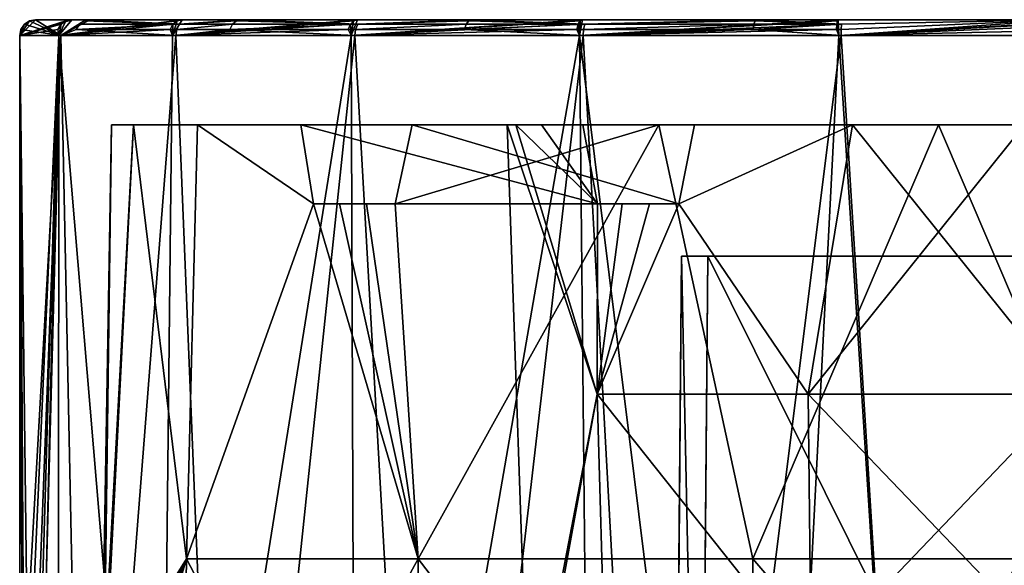
# Model space of a CAD drawing. Extents: x -25 to 108, y -4 to 160.
# Drawn here: x -18 to 1, y 149 to 160 of the extents above; entities that cross this region are included whole.
import ezdxf

# ---------------------------------------------------------------- set-up
doc = ezdxf.new("R2010")
doc.units = 0
doc.header["$MEASUREMENT"] = 0

msp = doc.modelspace()

# ---------------------------------------------------------------- linework, layer by layer
for points in [[(-17.5, 159.5), (-17.3141, 159.777206, 0.1595), (-17.199301, 159.800003, 0.1584)], [(-16.508699, 159.800003, -4.8275), (-17.5, 159.5), (-17.199301, 159.800003, 0.1584)], [(-16.618799, 159.777206, -4.8597), (-17.5, 159.5), (-16.508699, 159.800003, -4.8275)], [(-17.5, 159.5), (-17.4114, 159.712097, 0.1604), (-17.3141, 159.777206, 0.1595)], [(-16.712299, 159.712097, -4.887), (-17.5, 159.5), (-16.618799, 159.777206, -4.8597)], [(-17.4114, 159.712097, 0.1604), (-16.716999, 159.5, 5.1762), (-17.3141, 159.777206, 0.1595)], [(-17.3141, 159.777206, 0.1595), (-16.716999, 159.5, 5.1762), (-17.199301, 159.800003, 0.1584)], [(-17.199301, 159.800003, 0.1584), (-16.716999, 159.5, 5.1762), (-16.164301, 159.800003, 5.8783)], [(-16.164301, 159.800003, 5.8783), (7.8797, 159.800003, -15.2889), (-17.199301, 159.800003, 0.1584)], [(-17.199301, 159.800003, 0.1584), (7.8797, 159.800003, -15.2889), (-16.508699, 159.800003, -4.8275)], [(-14.4042, 159.800003, -9.3999), (-16.757299, 159.5, -5.0441), (-16.508699, 159.800003, -4.8275)], [(-16.618799, 159.777206, -4.8597), (-16.508699, 159.800003, -4.8275), (-16.757299, 159.5, -5.0441)], [(-14.5004, 159.777206, -9.4626), (-16.757299, 159.5, -5.0441), (-14.4042, 159.800003, -9.3999)], [(-16.712299, 159.712097, -4.887), (-16.618799, 159.777206, -4.8597), (-16.757299, 159.5, -5.0441)], [(-14.5819, 159.712097, -9.5158), (-16.757299, 159.5, -5.0441), (-14.5004, 159.777206, -9.4626)], [(-16.2722, 159.777206, 5.9175), (-16.164301, 159.800003, 5.8783), (-16.716999, 159.5, 5.1762)], [(-16.363701, 159.712097, 5.9508), (-16.2722, 159.777206, 5.9175), (-16.716999, 159.5, 5.1762)], [(-16.508699, 159.800003, -4.8275), (7.8797, 159.800003, -15.2889), (-14.4042, 159.800003, -9.3999)], [(-16.363701, 159.712097, 5.9508), (-14.4554, 159.712097, 9.7069), (-16.2722, 159.777206, 5.9175)], [(-16.2722, 159.777206, 5.9175), (-14.4554, 159.712097, 9.7069), (-16.164301, 159.800003, 5.8783)], [(-14.4554, 159.712097, 9.7069), (-13.2833, 159.800003, 10.9268), (-16.164301, 159.800003, 5.8783)], [(-13.2833, 159.800003, 10.9268), (7.8797, 159.800003, -15.2889), (-16.164301, 159.800003, 5.8783)], [(-11.0662, 159.800003, -13.1673), (-14.5922, 159.5, -9.6601), (-14.4042, 159.800003, -9.3999)], [(-14.5004, 159.777206, -9.4626), (-14.4042, 159.800003, -9.3999), (-14.5922, 159.5, -9.6601)], [(-11.1401, 159.777206, -13.2552), (-14.5922, 159.5, -9.6601), (-11.0662, 159.800003, -13.1673)], [(-14.5819, 159.712097, -9.5158), (-14.5004, 159.777206, -9.4626), (-14.5922, 159.5, -9.6601)], [(-11.2027, 159.712097, -13.3297), (-14.5922, 159.5, -9.6601), (-11.1401, 159.777206, -13.2552)], [(-14.4554, 159.712097, 9.7069), (-13.372, 159.777206, 10.9997), (-13.2833, 159.800003, 10.9268)], [(-14.4554, 159.712097, 9.7069), (-13.4471, 159.712097, 11.0615), (-13.372, 159.777206, 10.9997)], [(-14.4042, 159.800003, -9.3999), (7.8797, 159.800003, -15.2889), (-11.0662, 159.800003, -13.1673)], [(-13.4471, 159.712097, 11.0615), (-11.0618, 159.712097, 13.4469), (-13.372, 159.777206, 10.9997)], [(-13.372, 159.777206, 10.9997), (-11.0618, 159.712097, 13.4469), (-13.2833, 159.800003, 10.9268)], [(-11.0618, 159.712097, 13.4469), (-8.8852, 159.800003, 14.7273), (-13.2833, 159.800003, 10.9268)], [(-8.8852, 159.800003, 14.7273), (7.8797, 159.800003, -15.2889), (-13.2833, 159.800003, 10.9268)], [(-11.2027, 159.712097, -13.3297), (-11.1401, 159.777206, -13.2552), (-11.1886, 159.5, -13.4561)], [(-6.7805, 159.800003, -15.8071), (-11.1886, 159.5, -13.4561), (-11.0662, 159.800003, -13.1673)], [(-11.1401, 159.777206, -13.2552), (-11.0662, 159.800003, -13.1673), (-11.1886, 159.5, -13.4561)], [(-6.8257, 159.777206, -15.9126), (-11.1886, 159.5, -13.4561), (-6.7805, 159.800003, -15.8071)], [(-6.8641, 159.712097, -16.0021), (-11.1886, 159.5, -13.4561), (-6.8257, 159.777206, -15.9126)], [(-11.0662, 159.800003, -13.1673), (7.8797, 159.800003, -15.2889), (-6.7805, 159.800003, -15.8071)], [(-11.0618, 159.712097, 13.4469), (-8.9445, 159.777206, 14.8256), (-8.8852, 159.800003, 14.7273)], [(-11.0618, 159.712097, 13.4469), (-8.9948, 159.712097, 14.9089), (-8.9445, 159.777206, 14.8256)], [(-8.9948, 159.712097, 14.9089), (-6.7376, 159.712097, 16.055799), (-8.9445, 159.777206, 14.8256)], [(-8.9445, 159.777206, 14.8256), (-6.7376, 159.712097, 16.055799), (-8.8852, 159.800003, 14.7273)], [(-6.7376, 159.712097, 16.055799), (-3.4723, 159.800003, 16.8459), (-8.8852, 159.800003, 14.7273)], [(-3.4723, 159.800003, 16.8459), (7.8797, 159.800003, -15.2889), (-8.8852, 159.800003, 14.7273)], [(-6.8641, 159.712097, -16.0021), (-6.8257, 159.777206, -15.9126), (-6.8352, 159.5, -16.1099)], [(-1.9141, 159.800003, -17.093201), (-6.8352, 159.5, -16.1099), (-6.7805, 159.800003, -15.8071)], [(-6.8257, 159.777206, -15.9126), (-6.7805, 159.800003, -15.8071), (-6.8352, 159.5, -16.1099)], [(-1.9269, 159.777206, -17.2073), (-6.8352, 159.5, -16.1099), (-1.9141, 159.800003, -17.093201)], [(-1.9377, 159.712097, -17.304001), (-6.8352, 159.5, -16.1099), (-1.9269, 159.777206, -17.2073)], [(-6.7805, 159.800003, -15.8071), (7.8797, 159.800003, -15.2889), (-1.9141, 159.800003, -17.093201)], [(-6.7376, 159.712097, 16.055799), (-3.4955, 159.777206, 16.9583), (-3.4723, 159.800003, 16.8459)], [(-6.7376, 159.712097, 16.055799), (-3.5151, 159.712097, 17.0536), (-3.4955, 159.777206, 16.9583)], [(-3.5151, 159.712097, 17.0536), (-1.8466, 159.712097, 17.3139), (-3.4955, 159.777206, 16.9583)], [(-3.4955, 159.777206, 16.9583), (-1.8466, 159.712097, 17.3139), (-3.4723, 159.800003, 16.8459)], [(-1.8466, 159.712097, 17.3139), (2.3372, 159.800003, 17.040501), (-3.4723, 159.800003, 16.8459)], [(2.3372, 159.800003, 17.040501), (7.8797, 159.800003, -15.2889), (-3.4723, 159.800003, 16.8459)], [(-1.9377, 159.712097, -17.304001), (-1.9269, 159.777206, -17.2073), (-1.9017, 159.5, -17.3964)], [(-1.9269, 159.777206, -17.2073), (-1.9141, 159.800003, -17.093201), (-1.9017, 159.5, -17.3964)], [(-1.9141, 159.800003, -17.093201), (7.8797, 159.800003, -15.2889), (3.1163, 159.800003, -16.9153)], [(3.1163, 159.800003, -16.9153), (-1.9017, 159.5, -17.3964), (-1.9141, 159.800003, -17.093201)], [(3.1371, 159.777206, -17.028299), (-1.9017, 159.5, -17.3964), (3.1163, 159.800003, -16.9153)], [(3.1547, 159.712097, -17.124001), (-1.9017, 159.5, -17.3964), (3.1371, 159.777206, -17.028299)], [(-1.8559, 159.5, 17.4013), (3.2159, 159.5, 17.202), (2.3372, 159.800003, 17.040501)], [(-1.8535, 159.614807, 17.378599), (-1.8559, 159.5, 17.4013), (2.3372, 159.800003, 17.040501)], [(-1.8535, 159.614807, 17.378599), (2.3372, 159.800003, 17.040501), (-1.8466, 159.712097, 17.3139)], [(-17.5, 159.5), (-17.4764, 159.614807, 0.161), (-17.4114, 159.712097, 0.1604)], [(-16.7747, 159.614807, -4.9052), (-17.5, 159.5), (-16.712299, 159.712097, -4.887)], [(-17.5, 159.5), (-17.499901, 159.5, 0.0537), (-17.4764, 159.614807, 0.161)], [(-16.7747, 159.614807, -4.9052), (-16.757299, 159.5, -5.0441), (-17.5, 159.5)], [(-17.499901, 159.5, 0.0537), (-17.499701, 159.5, 0.1075), (-17.4764, 159.614807, 0.161)], [(-17.499701, 159.5, 0.1075), (-17.4993, 159.5, 0.1612), (-17.4764, 159.614807, 0.161)], [(-17.4993, 159.5, 0.1612), (-16.716999, 159.5, 5.1762), (-17.4764, 159.614807, 0.161)], [(-17.4764, 159.614807, 0.161), (-16.716999, 159.5, 5.1762), (-17.4114, 159.712097, 0.1604)], [(-16.7747, 159.614807, -4.9052), (-16.712299, 159.712097, -4.887), (-16.757299, 159.5, -5.0441)], [(-14.6363, 159.614807, -9.5514), (-16.757299, 159.5, -5.0441), (-14.5819, 159.712097, -9.5158)], [(-14.6363, 159.614807, -9.5514), (-14.5922, 159.5, -9.6601), (-16.757299, 159.5, -5.0441)], [(-16.424801, 159.614807, 5.973), (-16.363701, 159.712097, 5.9508), (-16.716999, 159.5, 5.1762)], [(-16.424801, 159.614807, 5.973), (-16.716999, 159.5, 5.1762), (-14.5284, 159.5, 9.7559)], [(-16.424801, 159.614807, 5.973), (-14.4554, 159.712097, 9.7069), (-16.363701, 159.712097, 5.9508)], [(-16.424801, 159.614807, 5.973), (-14.5094, 159.614807, 9.7431), (-14.4554, 159.712097, 9.7069)], [(-16.424801, 159.614807, 5.973), (-14.5284, 159.5, 9.7559), (-14.5094, 159.614807, 9.7431)], [(-14.6363, 159.614807, -9.5514), (-14.5819, 159.712097, -9.5158), (-14.5922, 159.5, -9.6601)], [(-11.2445, 159.614807, -13.3795), (-14.5922, 159.5, -9.6601), (-11.2027, 159.712097, -13.3297)], [(-11.2445, 159.614807, -13.3795), (-11.1886, 159.5, -13.4561), (-14.5922, 159.5, -9.6601)], [(-13.4973, 159.614807, 11.1028), (-14.5284, 159.5, 9.7559), (-11.1176, 159.5, 13.5148)], [(-14.5094, 159.614807, 9.7431), (-14.5284, 159.5, 9.7559), (-13.4973, 159.614807, 11.1028)], [(-14.5094, 159.614807, 9.7431), (-13.4973, 159.614807, 11.1028), (-13.4471, 159.712097, 11.0615)], [(-14.5094, 159.614807, 9.7431), (-13.4471, 159.712097, 11.0615), (-14.4554, 159.712097, 9.7069)], [(-13.4973, 159.614807, 11.1028), (-11.1031, 159.614807, 13.4971), (-11.0618, 159.712097, 13.4469)], [(-13.4973, 159.614807, 11.1028), (-11.0618, 159.712097, 13.4469), (-13.4471, 159.712097, 11.0615)], [(-13.4973, 159.614807, 11.1028), (-11.1176, 159.5, 13.5148), (-11.1031, 159.614807, 13.4971)], [(-11.2445, 159.614807, -13.3795), (-11.2027, 159.712097, -13.3297), (-11.1886, 159.5, -13.4561)], [(-6.8898, 159.614807, -16.0618), (-11.1886, 159.5, -13.4561), (-6.8641, 159.712097, -16.0021)], [(-6.8898, 159.614807, -16.0618), (-6.8352, 159.5, -16.1099), (-11.1886, 159.5, -13.4561)], [(-9.0284, 159.614807, 14.9646), (-11.1176, 159.5, 13.5148), (-6.7716, 159.5, 16.136801)], [(-11.1031, 159.614807, 13.4971), (-11.1176, 159.5, 13.5148), (-9.0284, 159.614807, 14.9646)], [(-11.1031, 159.614807, 13.4971), (-9.0284, 159.614807, 14.9646), (-8.9948, 159.712097, 14.9089)], [(-11.1031, 159.614807, 13.4971), (-8.9948, 159.712097, 14.9089), (-11.0618, 159.712097, 13.4469)], [(-9.0284, 159.614807, 14.9646), (-6.7627, 159.614807, 16.1157), (-6.7376, 159.712097, 16.055799)], [(-9.0284, 159.614807, 14.9646), (-6.7376, 159.712097, 16.055799), (-8.9948, 159.712097, 14.9089)], [(-9.0284, 159.614807, 14.9646), (-6.7716, 159.5, 16.136801), (-6.7627, 159.614807, 16.1157)], [(-6.8898, 159.614807, -16.0618), (-6.8641, 159.712097, -16.0021), (-6.8352, 159.5, -16.1099)], [(-1.9449, 159.614807, -17.368601), (-6.8352, 159.5, -16.1099), (-1.9377, 159.712097, -17.304001)], [(-1.9449, 159.614807, -17.368601), (-1.9017, 159.5, -17.3964), (-6.8352, 159.5, -16.1099)], [(-3.5282, 159.614807, 17.1173), (-6.7716, 159.5, 16.136801), (-1.8559, 159.5, 17.4013)], [(-6.7627, 159.614807, 16.1157), (-6.7716, 159.5, 16.136801), (-3.5282, 159.614807, 17.1173)], [(-6.7627, 159.614807, 16.1157), (-3.5151, 159.712097, 17.0536), (-6.7376, 159.712097, 16.055799)], [(-6.7627, 159.614807, 16.1157), (-3.5282, 159.614807, 17.1173), (-3.5151, 159.712097, 17.0536)], [(-3.5282, 159.614807, 17.1173), (-1.8535, 159.614807, 17.378599), (-1.8466, 159.712097, 17.3139)], [(-3.5282, 159.614807, 17.1173), (-1.8466, 159.712097, 17.3139), (-3.5151, 159.712097, 17.0536)], [(-3.5282, 159.614807, 17.1173), (-1.8559, 159.5, 17.4013), (-1.8535, 159.614807, 17.378599)], [(-1.9449, 159.614807, -17.368601), (-1.9377, 159.712097, -17.304001), (-1.9017, 159.5, -17.3964)], [(3.1665, 159.614807, -17.187901), (-1.9017, 159.5, -17.3964), (3.1547, 159.712097, -17.124001)], [(3.1665, 159.614807, -17.187901), (3.1933, 159.5, -17.2062), (-1.9017, 159.5, -17.3964)], [(-17.4552, 147.175308, -1.2521), (-17.5, 147.400009), (-17.5, 159.5)], [(-17.3416, 146.527908, -2.3494), (-17.5, 159.5), (-16.757299, 159.5, -5.0441)], [(-17.3416, 146.527908, -2.3494), (-17.4552, 147.175308, -1.2521), (-17.5, 159.5)], [(-17.5, 147.400009), (-17.4993, 159.5, 0.1612), (-17.499701, 159.5, 0.1075)], [(-17.5, 147.400009), (-17.499701, 159.5, 0.1075), (-17.499901, 159.5, 0.0537)], [(-17.5, 147.400009), (-17.499901, 159.5, 0.0537), (-17.5, 159.5)], [(-17.5, 147.400009), (-17.4188, 146.981812, 1.684), (-17.4993, 159.5, 0.1612)], [(-17.4188, 146.981812, 1.684), (-16.716999, 159.5, 5.1762), (-17.4993, 159.5, 0.1612)], [(-17.4188, 146.981812, 1.684), (-17.245199, 145.826401, 2.9753), (-16.716999, 159.5, 5.1762)], [(-17.177299, 145.13031, -3.3454), (-17.3416, 146.527908, -2.3494), (-16.757299, 159.5, -5.0441)], [(-17.245199, 145.826401, 2.9753), (-17.1304, 144.196411, 3.578), (-16.716999, 159.5, 5.1762)], [(-17.1304, 143.403702, -3.578), (-17.177299, 145.13031, -3.3454), (-16.757299, 159.5, -5.0441)], [(-16.7659, 137.618103, -5.0243), (-17.1304, 143.403702, -3.578), (-16.757299, 159.5, -5.0441)], [(-17.1304, 144.196411, 3.578), (-16.261499, 137.382904, 6.4668), (-16.716999, 159.5, 5.1762)], [(-14.835, 136.717697, -9.289), (-16.7659, 137.618103, -5.0243), (-16.757299, 159.5, -5.0441)], [(-14.835, 136.717697, -9.289), (-16.757299, 159.5, -5.0441), (-14.5922, 159.5, -9.6601)], [(-16.261499, 137.382904, 6.4668), (-14.5284, 159.5, 9.7559), (-16.716999, 159.5, 5.1762)], [(-16.261499, 137.382904, 6.4668), (-13.577, 136.131104, 11.0458), (-14.5284, 159.5, 9.7559)], [(-14.835, 136.717697, -9.289), (-14.5922, 159.5, -9.6601), (-11.1886, 159.5, -13.4561)], [(-11.0972, 134.974701, -13.5329), (-14.835, 136.717697, -9.289), (-11.1886, 159.5, -13.4561)], [(-13.577, 136.131104, 11.0458), (-11.1176, 159.5, 13.5148), (-14.5284, 159.5, 9.7559)], [(-13.577, 136.131104, 11.0458), (-9.6874, 134.317307, 14.5773), (-11.1176, 159.5, 13.5148)], [(-11.0972, 134.974701, -13.5329), (-11.1886, 159.5, -13.4561), (-6.8352, 159.5, -16.1099)], [(-9.6874, 134.317307, 14.5773), (-6.7716, 159.5, 16.136801), (-11.1176, 159.5, 13.5148)], [(-6.5718, 132.864502, -16.219101), (-11.0972, 134.974701, -13.5329), (-6.8352, 159.5, -16.1099)], [(-9.6874, 134.317307, 14.5773), (-5.2674, 132.25621, 16.690001), (-6.7716, 159.5, 16.136801)], [(-3.3499, 131.362106, -17.1798), (-6.8352, 159.5, -16.1099), (-1.9017, 159.5, -17.3964)], [(-3.3499, 131.362106, -17.1798), (-6.5718, 132.864502, -16.219101), (-6.8352, 159.5, -16.1099)], [(-5.2674, 132.25621, 16.690001), (-1.8559, 159.5, 17.4013), (-6.7716, 159.5, 16.136801)], [(-5.2674, 132.25621, 16.690001), (0, 129.800003, 17.5), (-1.8559, 159.5, 17.4013)], [(0, 129.800003, -17.5), (-3.3499, 131.362106, -17.1798), (-1.9017, 159.5, -17.3964)], [(0, 129.800003, -17.5), (-1.9017, 159.5, -17.3964), (3.1933, 159.5, -17.2062)], [(0, 129.800003, 17.5), (3.2159, 159.5, 17.202), (-1.8559, 159.5, 17.4013)], [(5.4078, 129.800003, -16.643499), (0, 129.800003, -17.5), (3.1933, 159.5, -17.2062)], [(0, 129.800003, 17.5), (5.4078, 129.800003, 16.643499), (3.2159, 159.5, 17.202)], [(-15.9238, 146.975403, 0.6925), (-15.9376, 147.050003), (-15.75, 157.800003)], [(-15.9376, 147.050003), (-15.8947, 146.81041, -1.2248), (-15.75, 157.800003)], [(-15.3352, 157.800003, 3.5907), (-15.9238, 146.975403, 0.6925), (-15.75, 157.800003)], [(-15.3352, 157.800003, 3.5907), (-14.3202, 149.539398, 6.8962), (-15.9238, 146.975403, 0.6925)], [(-15.75, 157.800003), (-15.8947, 146.81041, -1.2248), (-15.3352, 157.800003, -3.5907)], [(-15.8947, 146.81041, -1.2248), (-14.3202, 149.539398, -6.8962), (-15.3352, 157.800003, -3.5907)], [(-15.75, 157.800003), (-8.0511, 157.800003, 1.6371), (-15.3352, 157.800003, 3.5907)], [(-15.75, 157.800003), (-8.2159, 157.800003), (-8.0511, 157.800003, 1.6371)], [(-15.3352, 157.800003, -3.5907), (-8.0511, 157.800003, -1.6371), (-15.75, 157.800003)], [(-15.75, 157.800003), (-8.0511, 157.800003, -1.6371), (-8.2159, 157.800003)], [(-15.3352, 157.800003, 3.5907), (-7.5635, 157.800003, 3.2085), (-14.1128, 157.800003, 6.9923)], [(-15.3352, 157.800003, 3.5907), (-8.0511, 157.800003, 1.6371), (-7.5635, 157.800003, 3.2085)], [(-14.1128, 157.800003, -6.9923), (-7.5635, 157.800003, -3.2085), (-15.3352, 157.800003, -3.5907)], [(-15.3352, 157.800003, -3.5907), (-7.5635, 157.800003, -3.2085), (-8.0511, 157.800003, -1.6371)], [(-14.1128, 157.800003, 6.9923), (-14.3202, 149.539398, 6.8962), (-15.3352, 157.800003, 3.5907)], [(-15.3352, 157.800003, -3.5907), (-14.3202, 149.539398, -6.8962), (-14.1128, 157.800003, -6.9923)], [(-11.9048, 156.300003, 10.3519), (-14.3202, 149.539398, 6.8962), (-14.1128, 157.800003, 6.9923)], [(-14.1128, 157.800003, -6.9923), (-14.3202, 149.539398, -6.8962), (-11.9048, 156.300003, -10.3519)], [(-14.1128, 157.800003, 6.9923), (-6.7725, 157.800003, 4.6512), (-12.147, 157.800003, 10.0256)], [(-14.1128, 157.800003, 6.9923), (-7.5635, 157.800003, 3.2085), (-6.7725, 157.800003, 4.6512)], [(-14.1128, 157.800003, -6.9923), (-6.7725, 157.800003, -4.6512), (-7.5635, 157.800003, -3.2085)], [(-14.1128, 157.800003, -6.9923), (-12.147, 157.800003, -10.0256), (-6.7725, 157.800003, -4.6512)], [(-11.9048, 156.300003, 10.3519), (-14.1128, 157.800003, 6.9923), (-12.147, 157.800003, 10.0256)], [(-14.1128, 157.800003, -6.9923), (-11.9048, 156.300003, -10.3519), (-12.147, 157.800003, -10.0256)], [(-12.147, 157.800003, -10.0256), (-11.9048, 156.300003, -10.3519), (-6.4965, 156.300003, -4.9435)], [(-12.147, 157.800003, -10.0256), (-6.4965, 156.300003, -4.9435), (-6.7725, 157.800003, -4.6512)], [(-12.147, 157.800003, 10.0256), (-6.4965, 156.300003, 4.9435), (-11.9048, 156.300003, 10.3519)], [(-12.147, 157.800003, 10.0256), (-6.7725, 157.800003, 4.6512), (-6.4965, 156.300003, 4.9435)], [(-4.9435, 156.300003, 6.4965), (-10.0256, 157.800003, 12.147), (-10.3519, 156.300003, 11.9048)], [(-10.3519, 156.300003, -11.9048), (-10.0256, 157.800003, -12.147), (-4.9435, 156.300003, -6.4965)], [(-5.3267, 157.800003, 14.8219), (-10.3519, 156.300003, 11.9048), (-10.0256, 157.800003, 12.147)], [(-5.3267, 157.800003, 14.8219), (-9.9099, 149.539398, 12.4266), (-10.3519, 156.300003, 11.9048)], [(-10.3519, 156.300003, -11.9048), (-5.3267, 157.800003, -14.8219), (-10.0256, 157.800003, -12.147)], [(-10.3519, 156.300003, -11.9048), (-9.9099, 149.539398, -12.4266), (-5.3267, 157.800003, -14.8219)], [(-4.9435, 156.300003, 6.4965), (-4.6512, 157.800003, 6.7725), (-10.0256, 157.800003, 12.147)], [(-10.0256, 157.800003, -12.147), (-4.6512, 157.800003, -6.7725), (-4.9435, 156.300003, -6.4965)], [(-10.0256, 157.800003, 12.147), (-4.6512, 157.800003, 6.7725), (-5.3267, 157.800003, 14.8219)], [(-10.0256, 157.800003, -12.147), (-5.3267, 157.800003, -14.8219), (-4.6512, 157.800003, -6.7725)], [(-3.5368, 149.539398, 15.4957), (-9.9099, 149.539398, 12.4266), (-5.3267, 157.800003, 14.8219)], [(-9.9099, 149.539398, -12.4266), (-3.5368, 149.539398, -15.4957), (-5.3267, 157.800003, -14.8219)], [(-6.502, 152.675003, 4.724), (-8.0511, 157.800003, 1.6371), (-8.2159, 157.800003)], [(-6.502, 152.675003, 4.724), (-8.2159, 157.800003), (-7.8003, 145.900009)], [(-6.502, 152.675003, -4.724), (-7.8003, 145.900009), (-8.2159, 157.800003)], [(-6.502, 152.675003, -4.724), (-8.2159, 157.800003), (-8.0511, 157.800003, -1.6371)], [(-6.4965, 156.300003, 4.9435), (-7.5635, 157.800003, 3.2085), (-8.0511, 157.800003, 1.6371)], [(-6.502, 152.675003, 4.724), (-6.4965, 156.300003, 4.9435), (-8.0511, 157.800003, 1.6371)], [(-8.0511, 157.800003, -1.6371), (-7.5635, 157.800003, -3.2085), (-6.4965, 156.300003, -4.9435)], [(-6.502, 152.675003, -4.724), (-8.0511, 157.800003, -1.6371), (-6.4965, 156.300003, -4.9435)], [(-6.7725, 157.800003, 4.6512), (-7.5635, 157.800003, 3.2085), (-6.4965, 156.300003, 4.9435)], [(-7.5635, 157.800003, -3.2085), (-6.7725, 157.800003, -4.6512), (-6.4965, 156.300003, -4.9435)], [(-5.3267, 157.800003, 14.8219), (-1.6371, 157.800003, 8.0511), (0, 157.800003, 15.75)], [(-4.6512, 157.800003, 6.7725), (-1.6371, 157.800003, 8.0511), (-5.3267, 157.800003, 14.8219)], [(-4.6512, 157.800003, -6.7725), (-5.3267, 157.800003, -14.8219), (-1.6371, 157.800003, -8.0511)], [(-5.3267, 157.800003, -14.8219), (0, 157.800003, -15.75), (-1.6371, 157.800003, -8.0511)], [(0, 157.800003, 15.75), (-3.5368, 149.539398, 15.4957), (-5.3267, 157.800003, 14.8219)], [(-5.3267, 157.800003, -14.8219), (-3.5368, 149.539398, -15.4957), (0, 157.800003, -15.75)], [(-1.6371, 157.800003, 8.0511), (-4.6512, 157.800003, 6.7725), (-4.9435, 156.300003, 6.4965)], [(-2.4835, 152.675003, 7.6436), (-1.6371, 157.800003, 8.0511), (-4.9435, 156.300003, 6.4965)], [(-4.6512, 157.800003, -6.7725), (-1.6371, 157.800003, -8.0511), (-4.9435, 156.300003, -6.4965)], [(-2.4835, 152.675003, -7.6436), (-4.9435, 156.300003, -6.4965), (-1.6371, 157.800003, -8.0511)], [(3.5368, 149.539398, 15.4957), (-3.5368, 149.539398, 15.4957), (0, 157.800003, 15.75)], [(-3.5368, 149.539398, -15.4957), (3.5368, 149.539398, -15.4957), (0, 157.800003, -15.75)], [(-2.4835, 152.675003, 7.6436), (1.6371, 157.800003, 8.0511), (-1.6371, 157.800003, 8.0511)], [(2.4835, 152.675003, 7.6436), (1.6371, 157.800003, 8.0511), (-2.4835, 152.675003, 7.6436)], [(-2.4835, 152.675003, -7.6436), (-1.6371, 157.800003, -8.0511), (2.4835, 152.675003, -7.6436)], [(2.4835, 152.675003, -7.6436), (-1.6371, 157.800003, -8.0511), (1.6371, 157.800003, -8.0511)], [(-1.6371, 157.800003, 8.0511), (1.6371, 157.800003, 8.0511), (0, 157.800003, 15.75)], [(-1.6371, 157.800003, -8.0511), (0, 157.800003, -15.75), (1.6371, 157.800003, -8.0511)], [(0, 157.800003, 15.75), (1.6371, 157.800003, 8.0511), (5.3267, 157.800003, 14.8219)], [(0, 157.800003, -15.75), (5.3267, 157.800003, -14.8219), (1.6371, 157.800003, -8.0511)], [(5.3267, 157.800003, 14.8219), (3.5368, 149.539398, 15.4957), (0, 157.800003, 15.75)], [(0, 157.800003, -15.75), (3.5368, 149.539398, -15.4957), (5.3267, 157.800003, -14.8219)], [(-9.9099, 149.539398, 12.4266), (-14.3202, 149.539398, 6.8962), (-11.9048, 156.300003, 10.3519)], [(-14.3202, 149.539398, -6.8962), (-9.9099, 149.539398, -12.4266), (-11.9048, 156.300003, -10.3519)], [(-6.0261, 156.300003, 5.5071), (-11.4114, 156.300003, 10.8934), (-11.9048, 156.300003, 10.3519)], [(-6.4965, 156.300003, 4.9435), (-6.0261, 156.300003, 5.5071), (-11.9048, 156.300003, 10.3519)], [(-6.0261, 156.300003, -5.5071), (-6.4965, 156.300003, -4.9435), (-11.9048, 156.300003, -10.3519)], [(-11.4114, 156.300003, -10.8934), (-6.0261, 156.300003, -5.5071), (-11.9048, 156.300003, -10.3519)], [(-11.4114, 156.300003, 10.8934), (-9.9099, 149.539398, 12.4266), (-11.9048, 156.300003, 10.3519)], [(-11.9048, 156.300003, -10.3519), (-9.9099, 149.539398, -12.4266), (-11.4114, 156.300003, -10.8934)], [(-6.0261, 156.300003, 5.5071), (-10.8934, 156.300003, 11.4114), (-11.4114, 156.300003, 10.8934)], [(-5.5071, 156.300003, -6.0261), (-11.4114, 156.300003, -10.8934), (-10.8934, 156.300003, -11.4114)], [(-5.5071, 156.300003, -6.0261), (-6.0261, 156.300003, -5.5071), (-11.4114, 156.300003, -10.8934)], [(-10.8934, 156.300003, 11.4114), (-9.9099, 149.539398, 12.4266), (-11.4114, 156.300003, 10.8934)], [(-11.4114, 156.300003, -10.8934), (-9.9099, 149.539398, -12.4266), (-10.8934, 156.300003, -11.4114)], [(-5.5071, 156.300003, 6.0261), (-10.3519, 156.300003, 11.9048), (-10.8934, 156.300003, 11.4114)], [(-5.5071, 156.300003, 6.0261), (-10.8934, 156.300003, 11.4114), (-6.0261, 156.300003, 5.5071)], [(-10.3519, 156.300003, -11.9048), (-5.5071, 156.300003, -6.0261), (-10.8934, 156.300003, -11.4114)], [(-10.3519, 156.300003, 11.9048), (-9.9099, 149.539398, 12.4266), (-10.8934, 156.300003, 11.4114)], [(-10.8934, 156.300003, -11.4114), (-9.9099, 149.539398, -12.4266), (-10.3519, 156.300003, -11.9048)], [(-4.9435, 156.300003, 6.4965), (-10.3519, 156.300003, 11.9048), (-5.5071, 156.300003, 6.0261)], [(-4.9435, 156.300003, -6.4965), (-5.5071, 156.300003, -6.0261), (-10.3519, 156.300003, -11.9048)], [(-6.502, 152.675003, 4.724), (-6.0261, 156.300003, 5.5071), (-6.4965, 156.300003, 4.9435)], [(-6.502, 152.675003, 4.724), (-5.5071, 156.300003, 6.0261), (-6.0261, 156.300003, 5.5071)], [(-6.502, 152.675003, 4.724), (-4.9435, 156.300003, 6.4965), (-5.5071, 156.300003, 6.0261)], [(-2.4835, 152.675003, 7.6436), (-4.9435, 156.300003, 6.4965), (-6.502, 152.675003, 4.724)], [(-6.502, 152.675003, -4.724), (-5.5071, 156.300003, -6.0261), (-4.9435, 156.300003, -6.4965)], [(-6.502, 152.675003, -4.724), (-6.0261, 156.300003, -5.5071), (-5.5071, 156.300003, -6.0261)], [(-6.502, 152.675003, -4.724), (-6.4965, 156.300003, -4.9435), (-6.0261, 156.300003, -5.5071)], [(-6.502, 152.675003, -4.724), (-4.9435, 156.300003, -6.4965), (-2.4835, 152.675003, -7.6436)], [(-5.0413, 138.291306, 3.2413), (-4.8929, 155.300003, 3.0929), (-4.5413, 138.291306, 3.2413)], [(-4.5413, 138.291306, -3.2413), (-4.8929, 155.300003, -3.0929), (-5.0413, 138.291306, -3.2413)], [(-5.0413, 138.291306, -3.2413), (-4.8929, 155.300003, -3.0929), (-4.9966, 143.405197, -2.0624)], [(-4.8929, 155.300003, 3.0929), (-5.0413, 138.291306, 3.2413), (-4.9899, 144.194809, 2.0624)], [(-4.9966, 143.405197, -2.0624), (-4.8929, 155.300003, -3.0929), (-4.9883, 144.387009, -2.0161)], [(-4.9823, 145.113007, 1.6388), (-4.8929, 155.300003, 3.0929), (-4.9899, 144.194809, 2.0624)], [(-4.9883, 144.387009, -2.0161), (-4.8929, 155.300003, -3.0929), (-4.9823, 145.108505, -1.6424)], [(-4.9823, 145.108505, -1.6424), (-4.8929, 155.300003, -3.0929), (-4.9781, 145.590607, -1.097)], [(-4.977, 145.710297, 0.8722), (-4.8929, 155.300003, 3.0929), (-4.9823, 145.113007, 1.6388)], [(-4.9781, 145.590607, -1.097), (-4.8929, 155.300003, -3.0929), (-4.9757, 145.831406, -0.5322)], [(-4.9749, 145.900009), (-4.8929, 155.300003, 3.0929), (-4.977, 145.710297, 0.8722)], [(-4.9757, 145.831406, -0.5322), (-4.8929, 155.300003, -3.0929), (-4.9749, 145.900009)], [(-4.8929, 155.300003, -3.0929), (-4.8929, 155.300003, 3.0929), (-4.9749, 145.900009)], [(-4.8929, 155.300003, 3.0929), (-4.3929, 155.300003, 3.0929), (-4.5413, 138.291306, 3.2413)], [(-4.3929, 155.300003, -3.0929), (-4.3929, 155.300003, 3.0929), (-4.8929, 155.300003, 3.0929)], [(-4.3929, 155.300003, -3.0929), (-4.8929, 155.300003, 3.0929), (-4.8929, 155.300003, -3.0929)], [(-4.3929, 155.300003, -3.0929), (-4.8929, 155.300003, -3.0929), (-4.5413, 138.291306, -3.2413)], [(-4.55, 137.300003, 4.55), (4.3929, 155.300003, 4.3929), (4.55, 137.300003, 4.55)], [(-4.3929, 155.300003, 4.3929), (4.3929, 155.300003, 4.3929), (-4.55, 137.300003, 4.55)], [(4.55, 137.300003, -4.55), (-4.3929, 155.300003, -4.3929), (-4.55, 137.300003, -4.55)], [(-4.5413, 138.291306, 3.2413), (-4.3929, 155.300003, 4.3929), (-4.55, 137.300003, 4.55)], [(-4.55, 137.300003, -4.55), (-4.3929, 155.300003, -4.3929), (-4.5413, 138.291306, -3.2413)], [(-4.3929, 155.300003, 3.0929), (-4.3929, 155.300003, 4.3929), (-4.5413, 138.291306, 3.2413)], [(-4.3929, 155.300003, -4.3929), (-4.3929, 155.300003, -3.0929), (-4.5413, 138.291306, -3.2413)], [(4.3929, 155.300003, -4.3929), (-4.3929, 155.300003, -4.3929), (4.55, 137.300003, -4.55)], [(4.3929, 155.300003, 4.3929), (-4.3929, 155.300003, 4.3929), (-4.3929, 155.300003, 3.0929)], [(4.3929, 155.300003, -4.3929), (-4.3929, 155.300003, -3.0929), (-4.3929, 155.300003, -4.3929)], [(4.3929, 155.300003, -4.3929), (4.3929, 155.300003, 4.3929), (-4.3929, 155.300003, 3.0929)], [(4.3929, 155.300003, -4.3929), (-4.3929, 155.300003, 3.0929), (-4.3929, 155.300003, -3.0929)], [(-6.502, 152.675003, 4.724), (-7.8003, 145.900009), (-6.3572, 147.550003, 4.6188)], [(-6.502, 152.675003, -4.724), (-7.7619, 145.770599, -0.7259), (-7.8003, 145.900009)], [(-6.502, 152.675003, -4.724), (-6.3572, 147.550003, -4.6188), (-7.7619, 145.770599, -0.7259)], [(-6.502, 152.675003, 4.724), (-6.3572, 147.550003, 4.6188), (-2.4282, 147.550003, 7.4733)], [(-2.4835, 152.675003, 7.6436), (-6.502, 152.675003, 4.724), (-2.4282, 147.550003, 7.4733)], [(-6.502, 152.675003, -4.724), (-2.4835, 152.675003, -7.6436), (-2.4282, 147.550003, -7.4733)], [(-6.502, 152.675003, -4.724), (-2.4282, 147.550003, -7.4733), (-6.3572, 147.550003, -4.6188)], [(-2.4835, 152.675003, 7.6436), (-2.4282, 147.550003, 7.4733), (2.4282, 147.550003, 7.4733)], [(2.4835, 152.675003, 7.6436), (-2.4835, 152.675003, 7.6436), (2.4282, 147.550003, 7.4733)], [(-2.4835, 152.675003, -7.6436), (2.4835, 152.675003, -7.6436), (-2.4282, 147.550003, -7.4733)], [(2.4835, 152.675003, -7.6436), (2.4282, 147.550003, -7.4733), (-2.4282, 147.550003, -7.4733)], [(-15.9238, 146.975403, 0.6925), (-14.3202, 149.539398, 6.8962), (-15.8853, 146.754898, 1.3532)], [(-15.7919, 146.129211, -2.2667), (-14.3202, 149.539398, -6.8962), (-15.8947, 146.81041, -1.2248)], [(-15.8853, 146.754898, 1.3532), (-14.3202, 149.539398, 6.8962), (-15.7778, 146.018204, 2.3754)], [(-15.6915, 145.1017, -2.9781), (-14.3202, 149.539398, -6.8962), (-15.7919, 146.129211, -2.2667)], [(-15.7778, 146.018204, 2.3754), (-14.3202, 149.539398, 6.8962), (-15.6823, 144.949005, 3.0403)], [(-15.6915, 145.1017, -2.9781), (-14.4501, 141.278702, -6.9588), (-14.3202, 149.539398, -6.8962)], [(-14.3202, 149.539398, 6.8962), (-14.4501, 141.278702, 6.9588), (-15.6823, 144.949005, 3.0403)], [(-9.9998, 141.278702, 12.5393), (-14.4501, 141.278702, 6.9588), (-9.9099, 149.539398, 12.4266)], [(-9.9099, 149.539398, 12.4266), (-14.4501, 141.278702, 6.9588), (-14.3202, 149.539398, 6.8962)], [(-14.4501, 141.278702, -6.9588), (-9.9998, 141.278702, -12.5393), (-14.3202, 149.539398, -6.8962)], [(-14.3202, 149.539398, -6.8962), (-9.9998, 141.278702, -12.5393), (-9.9099, 149.539398, -12.4266)], [(-3.5689, 141.278702, 15.6363), (-9.9998, 141.278702, 12.5393), (-9.9099, 149.539398, 12.4266)], [(-9.9998, 141.278702, -12.5393), (-3.5689, 141.278702, -15.6363), (-9.9099, 149.539398, -12.4266)], [(-3.5368, 149.539398, 15.4957), (-3.5689, 141.278702, 15.6363), (-9.9099, 149.539398, 12.4266)], [(-9.9099, 149.539398, -12.4266), (-3.5689, 141.278702, -15.6363), (-3.5368, 149.539398, -15.4957)], [(3.5368, 149.539398, 15.4957), (-3.5689, 141.278702, 15.6363), (-3.5368, 149.539398, 15.4957)], [(3.5689, 141.278702, 15.6363), (-3.5689, 141.278702, 15.6363), (3.5368, 149.539398, 15.4957)], [(-3.5689, 141.278702, -15.6363), (3.5689, 141.278702, -15.6363), (-3.5368, 149.539398, -15.4957)], [(-3.5368, 149.539398, -15.4957), (3.5689, 141.278702, -15.6363), (3.5368, 149.539398, -15.4957)]]:
    msp.add_3dface(points)

doc.saveas('drawing.dxf')
